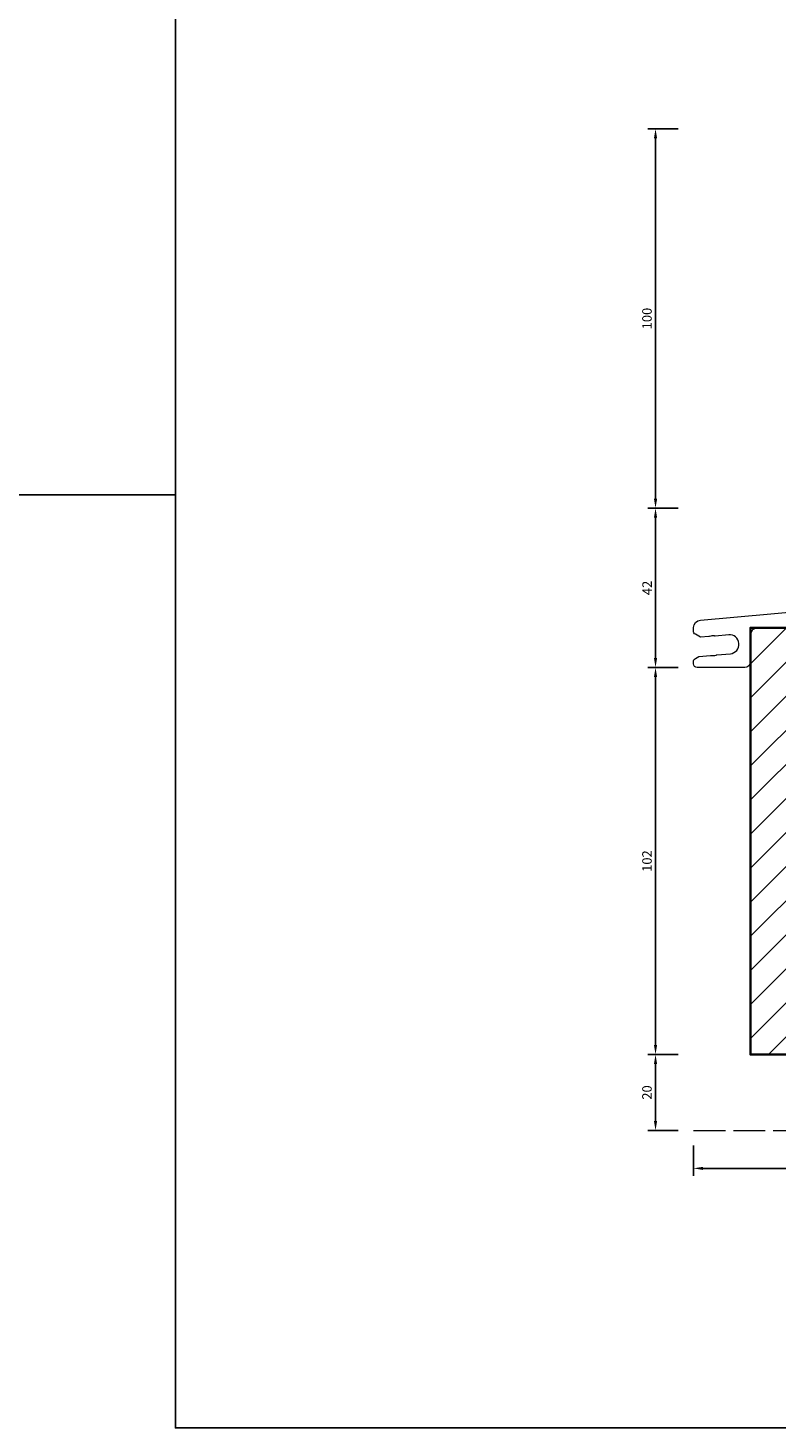
# Model space of a CAD drawing. Units: millimetres. Extents: x -1571 to 6556, y -7671 to 93.
# Drawn here: x 341 to 538, y -1466 to -1097 of the extents above; entities that cross this region are included whole.
import ezdxf

# ---------------------------------------------------------------- set-up
doc = ezdxf.new("R2010")
doc.units = ezdxf.units.MM
doc.linetypes.add('Strichlinie', pattern=[5.25, 4.2, -1.05])
doc.layers.get('Defpoints').update_dxf_attribs({"color": 141})
for name, color, linetype, lineweight in [('FTV_00_Bemaßungen', 3, 'Continuous', 25), ('FTV_00_Schraffuren__Dichtungen', 8, 'Continuous', 18), ('FTV_01_Holz__Fenster', 43, 'Continuous', 35), ('FTV_99_Sonstiges', 23, 'Continuous', 18)]:
    doc.layers.add(name, color=color, linetype=linetype, lineweight=lineweight)
doc.styles.add('FT_2020_02.5', font='tahoma.ttf', dxfattribs={"height": 2.5})
doc.dimstyles.new('FT_1zu1', dxfattribs={"dimtxt": 2.5, "dimasz": 2.5, "dimexe": 2, "dimexo": 4, "dimtad": 1, "dimtxsty": 'FT_2020_02.5', "dimcen": 2.5, "dimclrt": 6, "dimadec": 0, "dimazin": 0, "dimtfac": 1, "dimtix": 1, "dimtmove": 0, "dimatfit": 0, "dimfxl": 1, "dimtfill": 1, "dimarcsym": 0})

# ---------------------------------------------------------------- blocks, each defined once
blk = doc.blocks.new('A$C6AD4408D')
at = {"layer": 'FTV_99_Sonstiges', "linetype": 'Continuous'}
for p, q in [((60.5, 43.08), (60.5, 50)), ((61.5, 51), (70.9, 51)), ((72.4, 49.5), (72.4, 47.3)), ((102.6, 47.3), (102.6, 49.5)), ((104.1, 51), (125, 51)), ((126.5, 49.5), (126.5, 10.5)), ((73.4, 46.3), (101.6, 46.3)), ((63.35, 41.35), (61.16, 42.14)), ((68, 41.3), (68, 14)), ((121.5, 42.8), (69.5, 42.8)), ((123, 14), (123, 41.3)), ((-111.67, 23.54), (63.09, 38.83)), ((64, 39.82), (64, 40.41)), ((25.09, 31.99), (61.87, 35.21)), ((63.5, 33.71), (63.5, 21.5)), ((-6.13, 29.26), (2.3, 29.99)), ((2.43, 30), (21.43, 30)), ((22.29, 30.27), (24.36, 31.72)), ((-26.28, 27.49), (-61.33, 24.43)), ((-12, 27.5), (-26.15, 27.5)), ((-10.5, 14), (-10.5, 26)), ((-7.5, 21.5), (-7.5, 27.76)), ((-62.7, 22.93), (-62.7, 14)), ((-113.5, 20.64), (-113.5, 21.54)), ((-111.64, 18.99), (-113, 19.77)), ((-109.42, 19.18), (-111.64, 18.99)), ((-104.21, 19.64), (-107.81, 19.32)), ((-98.5, 19.5), (-98.5, 12.5)), ((-72.5, 21.5), (-96.5, 21.5)), ((-70.5, 18.5), (-70.5, 19.5)), ((-68.5, 18.6), (-68.5, 18.5)), ((-66.5, 19.4), (-67.7, 19.4)), ((-65.7, 12.4), (-65.7, 18.6)), ((62, 20), (-6, 20)), ((-7.5, 15.5), (-7.5, 12.95)), ((62, 17), (-6, 17)), ((63.5, 12.95), (63.5, 15.5)), ((-113.5, 12), (-113.5, 12.52)), ((-113, 13.38), (-112.05, 13.93)), ((-112.05, 13.93), (-108.99, 14.2)), ((-107.37, 14.34), (-103.78, 14.66)), ((-70.5, 10.5), (-70.5, 12.5)), ((-68.5, 12.5), (-68.5, 12.4)), ((-67.7, 11.6), (-66.5, 11.6)), ((-61.2, 12.5), (-12, 12.5)), ((69.5, 12.5), (121.5, 12.5)), ((-100, 11), (-112.5, 11)), ((-8, 9), (-69, 9)), ((125, 9), (64, 9))]:
    blk.add_line(p, q, dxfattribs=at)
at = {"layer": 'FTV_99_Sonstiges', "linetype": 'Continuous', "extrusion": (3.7494e-33, 6.12323e-17, -1)}
for centre, radius, start, end in [((-61.5, 50), 1, 0, 90), ((-70.9, 49.5), 1.5, 90, 180), ((-104.1, 49.5), 1.5, 360, 90), ((-125, 49.5), 1.5, 90, 180), ((-61.5, 43.08), 1, 290, 0), ((-62, 33.71), 1.5, 85, 180), ((-2.43, 28.5), 1.5, 85, 90), ((-25.22, 30.49), 1.5, 55, 85), ((6, 27.76), 1.5, 0, 85), ((111.5, 21.54), 2, 0, 85), ((112.5, 20.64), 1, 300, 0), ((109.49, 19.93), 0.75, 250.9654, 265), ((107.87, 20.07), 0.75, 265, 279.0346), ((69.5, 18.5), 1, 180, 0), ((6, 21.5), 1.5, 270, 0), ((-62, 21.5), 1.5, 180, 270), ((112.5, 12.52), 1, 0, 60), ((112.5, 12), 1, 270, 0), ((108.92, 13.45), 0.75, 85, 99.0346), ((107.3, 13.59), 0.75, 70.9654, 85), ((100, 12.5), 1.5, 180, 270), ((69.5, 12.5), 1, 0, 180), ((8, 10.5), 1.5, 135.5847, 270), ((-64, 10.5), 1.5, 270, 44.4153), ((69, 10.5), 1.5, 270, 0), ((-125, 10.5), 1.5, 180, 270)]:
    blk.add_arc(centre, radius, start, end, dxfattribs=at)
at = {"layer": 'FTV_99_Sonstiges', "linetype": 'Continuous'}
for centre, radius, start, end in [((73.4, 47.3), 1, 180, 270), ((101.6, 47.3), 1, 270, 0), ((63, 40.41), 1, 0, 70), ((69.5, 41.3), 1.5, 90, 180), ((121.5, 41.3), 1.5, 0, 90), ((63, 39.82), 1, 275, 0), ((21.43, 31.5), 1.5, 270, 305), ((-26.15, 26), 1.5, 90, 95), ((-12, 26), 1.5, 0, 90), ((-61.2, 22.93), 1.5, 95, 180), ((-108.4, 16.76), 2.6, 80.9654, 109.0346), ((-104, 17.15), 2.5, 275, 95), ((-96.5, 19.5), 2, 90, 180), ((-72.5, 19.5), 2, 0, 90), ((-67.7, 18.6), 0.8, 90, 180), ((-66.5, 18.6), 0.8, 0, 90), ((-6, 15.5), 1.5, 90, 180), ((62, 15.5), 1.5, 0, 90), ((-108.4, 16.76), 2.6, 260.9654, 289.0346), ((-67.7, 12.4), 0.8, 180, 270), ((-66.5, 12.4), 0.8, 270, 0), ((-61.2, 14), 1.5, 180, 270), ((-12, 14), 1.5, 270, 0), ((-5.5, 12.95), 2, 180, 224.4153), ((61.5, 12.95), 2, 315.5847, 0), ((69.5, 14), 1.5, 180, 270), ((121.5, 14), 1.5, 270, 0)]:
    blk.add_arc(centre, radius, start, end, dxfattribs=at)
blk = doc.blocks.new('*D7890')
at = {"layer": 'Defpoints', "color": 0}
for p in [(516.5, -1123.58), (506.5, -1223.58), (516.5, -1223.58)]:
    blk.add_point(p, dxfattribs=at)
at = {"layer": 'FTV_00_Bemaßungen', "color": 0, "lineweight": -2}
for p, q in [((512.5, -1123.58), (504.5, -1123.58)), ((506.5, -1126.08), (506.5, -1221.08)), ((512.5, -1223.58), (504.5, -1223.58))]:
    blk.add_line(p, q, dxfattribs=at)
at = {"layer": 'FTV_00_Bemaßungen', "color": 0}
for points in [[(506.92, -1126.08), (506.08, -1126.08), (506.5, -1123.58)], [(506.08, -1221.08), (506.92, -1221.08), (506.5, -1223.58)]]:
    blk.add_solid(points, dxfattribs=at)
at = {"layer": 'FTV_00_Bemaßungen', "color": 6, "insert": (504.57, -1173.58), "char_height": 2.5, "attachment_point": 5, "rotation": 90, "style": 'FT_2020_02.5'}
blk.add_mtext('100', dxfattribs=at)
blk = doc.blocks.new('*D7891')
at = {"layer": 'Defpoints', "color": 0}
for p in [(516.5, -1223.58), (506.5, -1265.57), (516.5, -1265.57)]:
    blk.add_point(p, dxfattribs=at)
at = {"layer": 'FTV_00_Bemaßungen', "color": 0, "lineweight": -2}
for p, q in [((512.5, -1223.58), (504.5, -1223.58)), ((506.5, -1226.08), (506.5, -1263.07)), ((512.5, -1265.57), (504.5, -1265.57))]:
    blk.add_line(p, q, dxfattribs=at)
at = {"layer": 'FTV_00_Bemaßungen', "color": 0}
for points in [[(506.92, -1226.08), (506.08, -1226.08), (506.5, -1223.58)], [(506.08, -1263.07), (506.92, -1263.07), (506.5, -1265.57)]]:
    blk.add_solid(points, dxfattribs=at)
at = {"layer": 'FTV_00_Bemaßungen', "color": 6, "insert": (504.6, -1244.58), "char_height": 2.5, "attachment_point": 5, "rotation": 90, "style": 'FT_2020_02.5'}
blk.add_mtext('42', dxfattribs=at)
blk = doc.blocks.new('*D7892')
at = {"layer": 'Defpoints', "color": 0}
for p in [(516.5, -1265.57), (506.5, -1367.57), (516.5, -1367.57)]:
    blk.add_point(p, dxfattribs=at)
at = {"layer": 'FTV_00_Bemaßungen', "color": 0, "lineweight": -2}
for p, q in [((512.5, -1265.57), (504.5, -1265.57)), ((506.5, -1268.07), (506.5, -1365.07)), ((512.5, -1367.57), (504.5, -1367.57))]:
    blk.add_line(p, q, dxfattribs=at)
at = {"layer": 'FTV_00_Bemaßungen', "color": 0}
for points in [[(506.92, -1268.07), (506.08, -1268.07), (506.5, -1265.57)], [(506.08, -1365.07), (506.92, -1365.07), (506.5, -1367.57)]]:
    blk.add_solid(points, dxfattribs=at)
at = {"layer": 'FTV_00_Bemaßungen', "color": 6, "insert": (504.57, -1316.57), "char_height": 2.5, "attachment_point": 5, "rotation": 90, "style": 'FT_2020_02.5'}
blk.add_mtext('102', dxfattribs=at)
blk = doc.blocks.new('*D7944')
at = {"layer": 'Defpoints', "color": 0}
for p in [(516.5, -1387.57), (756.5, -1387.57), (756.5, -1397.57)]:
    blk.add_point(p, dxfattribs=at)
at = {"layer": 'FTV_00_Bemaßungen', "color": 0, "lineweight": -2}
for p, q in [((516.5, -1391.57), (516.5, -1399.57)), ((756.5, -1391.57), (756.5, -1399.57)), ((519, -1397.57), (754, -1397.57))]:
    blk.add_line(p, q, dxfattribs=at)
at = {"layer": 'FTV_00_Bemaßungen', "color": 0}
for points in [[(519, -1397.16), (519, -1397.99), (516.5, -1397.57)], [(754, -1397.99), (754, -1397.16), (756.5, -1397.57)]]:
    blk.add_solid(points, dxfattribs=at)
at = {"layer": 'FTV_00_Bemaßungen', "color": 6, "insert": (636.5, -1395.65), "char_height": 2.5, "attachment_point": 5, "style": 'FT_2020_02.5'}
blk.add_mtext('240', dxfattribs=at)
blk = doc.blocks.new('*D7946')
at = {"layer": 'Defpoints', "color": 0}
for p in [(506.5, -1367.57), (516.5, -1367.57), (516.5, -1387.57)]:
    blk.add_point(p, dxfattribs=at)
at = {"layer": 'FTV_00_Bemaßungen', "color": 0, "lineweight": -2}
for p, q in [((512.5, -1367.57), (504.5, -1367.57)), ((506.5, -1385.07), (506.5, -1370.07)), ((512.5, -1387.57), (504.5, -1387.57))]:
    blk.add_line(p, q, dxfattribs=at)
at = {"layer": 'FTV_00_Bemaßungen', "color": 0}
for points in [[(506.92, -1370.07), (506.08, -1370.07), (506.5, -1367.57)], [(506.08, -1385.07), (506.92, -1385.07), (506.5, -1387.57)]]:
    blk.add_solid(points, dxfattribs=at)
at = {"layer": 'FTV_00_Bemaßungen', "color": 6, "insert": (504.57, -1377.57), "char_height": 2.5, "attachment_point": 5, "rotation": 90, "style": 'FT_2020_02.5'}
blk.add_mtext('20', dxfattribs=at)

msp = doc.modelspace()

# ---------------------------------------------------------------- hatches: boundary and pattern name
at = {"layer": 'FTV_00_Schraffuren__Dichtungen'}
h = msp.add_hatch(dxfattribs=at)
h.set_pattern_fill('ANSI31', color=256, scale=2, style=0)
h.paths.add_polyline_path([(692.5, -1259.57475), (623.5, -1259.57475), (623.5, -1267.57475), (559.5, -1267.57475), (559.5, -1255.07475), (531.5, -1255.07475), (531.5, -1367.57475), (756.5, -1367.57475), (756.5, -1267.57475), (692.5, -1267.57475)])

# ---------------------------------------------------------------- linework, layer by layer
at = {"layer": 'Defpoints'}
for points in [[(-1220, -246), (380, -246), (380, -1220), (-1220, -1220)], [(380, -733), (934, -733), (934, -1466), (380, -1466)]]:
    msp.add_lwpolyline(points, close=True, dxfattribs=at)
at = {"layer": 'FTV_01_Holz__Fenster'}
msp.add_lwpolyline([(623.5, -1259.57475), (692.5, -1259.57475), (692.5, -1267.57475), (756.5, -1267.57475), (756.5, -1367.57475), (531.5, -1367.57475), (531.5, -1255.07475), (559.5, -1255.07475), (559.5, -1267.57475), (623.5, -1267.57475)], close=True, dxfattribs=at)
at = {"layer": 'FTV_99_Sonstiges', "linetype": 'Strichlinie', "ltscale": 2}
msp.add_line((516.5, -1387.57475), (756.50001, -1387.57475), dxfattribs=at)

# ---------------------------------------------------------------- block references
at = {"ltscale": 0.5}
msp.add_blockref('A$C6AD4408D', (629.997, -1276.57475), dxfattribs=at)

# ---------------------------------------------------------------- dimensions: what is measured, and where the dimension line sits
at = {"layer": 'FTV_00_Bemaßungen'}
for base, p1, p2, picture, middle in [((506.5, -1223.57703), (516.5, -1123.57703), (516.5, -1223.57703), '*D7890', (504.5725, -1173.57703)), ((506.5, -1265.57475), (516.5, -1223.57703), (516.5, -1265.57475), '*D7891', (504.59875, -1244.57589)), ((506.5, -1367.57475), (516.5, -1265.57475), (516.5, -1367.57475), '*D7892', (504.5725, -1316.57475)), ((506.5, -1367.57475), (516.5, -1387.57475), (516.5, -1367.57475), '*D7946', (504.5725, -1377.57475))]:
    dim = msp.add_linear_dim(base=base, p1=p1, p2=p2, angle=90, dimstyle='FT_1zu1', override={"dimtfill": 0}, dxfattribs=at)
    dim.commit()
    dim.dimension.update_dxf_attribs({"geometry": picture, "text_midpoint": middle})
dim = msp.add_linear_dim(base=(756.50001, -1397.57475), p1=(516.5, -1387.57475), p2=(756.50001, -1387.57475), dimstyle='FT_1zu1', override={"dimtfill": 0}, dxfattribs=at)
dim.commit()
dim.dimension.update_dxf_attribs({"geometry": '*D7944', "text_midpoint": (636.50001, -1395.64725)})

doc.saveas('drawing.dxf')
